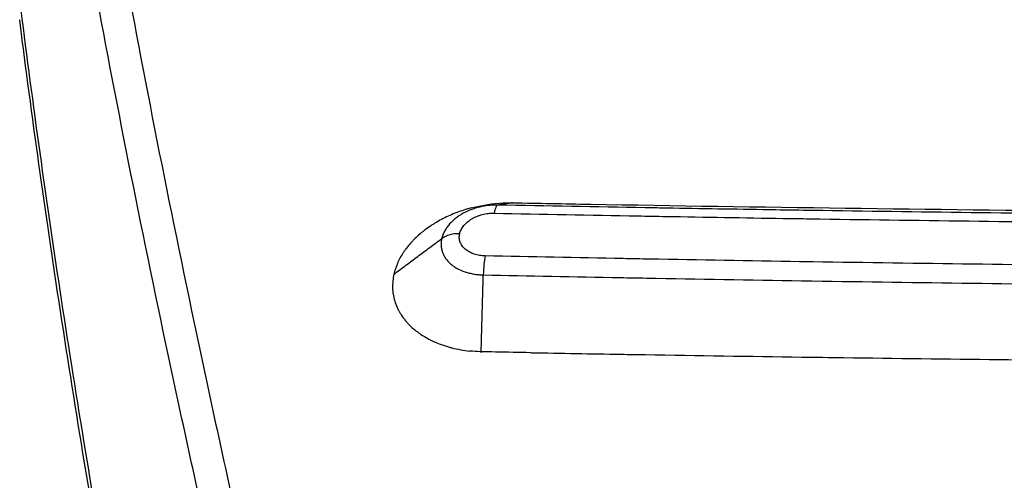
# Model space of a CAD drawing. Units: millimetres. Extents: x -4685 to 5043, y -4289 to 4528.
# Drawn here: x -2325 to -2046, y 2956 to 3087 of the extents above; entities that cross this region are included whole.
import ezdxf

# ---------------------------------------------------------------- set-up
doc = ezdxf.new("R2010")
doc.units = ezdxf.units.MM
doc.header["$LTSCALE"] = 20
doc.layers.add('2d', color=230, linetype='Continuous')

msp = doc.modelspace()

# ---------------------------------------------------------------- linework, layer by layer
at = {"layer": '2d'}
for points, degree, knots in [([(-2305.32, 3158.34), (-2302.66, 3142.09), (-2299.77, 3125.43), (-2293.58, 3091.25), (-2290.27, 3073.75), (-2283.22, 3037.91), (-2279.48, 3019.58), (-2271.59, 2982.1), (-2267.43, 2962.94), (-2258.69, 2923.82), (-2254.1, 2903.84), (-2244.51, 2863.06), (-2239.5, 2842.26), (-2231.67, 2810.43), (-2229, 2799.71), (-2224.92, 2783.48), (-2223.54, 2778.04), (-2220.77, 2767.11), (-2219.37, 2761.63), (-2212.31, 2734.11), (-2206.47, 2711.77), (-2200.43, 2689.1)], 3, [0, 0, 0, 0, 0.0827619, 0.0827619, 0.1655238, 0.1655238, 0.2482857, 0.2482857, 0.3310477, 0.3310477, 0.4138096, 0.4138096, 0.4965715, 0.4965715, 0.5379524, 0.5379524, 0.5586429, 0.5586429, 0.5793334, 0.5793334, 0.6620953, 0.6620953, 0.6620953, 0.6620953]), ([(-2208.34, 2683.95), (-2214.38, 2706.57), (-2220.23, 2728.86), (-2227.29, 2756.31), (-2228.69, 2761.78), (-2231.47, 2772.68), (-2232.84, 2778.1), (-2236.93, 2794.3), (-2239.6, 2804.99), (-2247.45, 2836.74), (-2252.46, 2857.5), (-2262.06, 2898.18), (-2266.65, 2918.11), (-2275.41, 2957.14), (-2279.58, 2976.25), (-2287.5, 3013.64), (-2291.24, 3031.93), (-2298.31, 3067.68), (-2301.64, 3085.14), (-2307.85, 3119.23), (-2310.75, 3135.86), (-2313.43, 3152.06)], 3, [0, 0, 0, 0, 0.0835649, 0.0835649, 0.1044561, 0.1044561, 0.1253474, 0.1253474, 0.1671298, 0.1671298, 0.2506947, 0.2506947, 0.3342596, 0.3342596, 0.4178245, 0.4178245, 0.5013894, 0.5013894, 0.5849543, 0.5849543, 0.6685192, 0.6685192, 0.6685192, 0.6685192]), ([(-2324.66, 3089.47), (-2321.32, 3062.97), (-2317.5, 3035.66), (-2308.92, 2979.42), (-2304.15, 2950.5), (-2293.69, 2891.05), (-2288, 2860.53), (-2275.66, 2797.89), (-2269.02, 2765.77), (-2261.89, 2732.83)], 3, [0, 0, 0, 0, 0.1203937, 0.1203937, 0.2407873, 0.2407873, 0.361181, 0.361181, 0.4815746, 0.4815746, 0.4815746, 0.4815746]), ([(-2262.26, 2730.44), (-2268.13, 2757.57), (-2273.69, 2784.27), (-2285.28, 2842.06), (-2291.16, 2872.97), (-2301.97, 2933.16), (-2306.91, 2962.48), (-2315.82, 3019.37), (-2319.8, 3046.98), (-2323.86, 3078.04), (-2324.42, 3082.41), (-2324.97, 3086.75)], 3, [0, 0, 0, 0, 10.003773, 10.003773, 22.075225, 22.075225, 34.144356, 34.144356, 46.213302, 46.213302, 48.201018, 48.201018, 48.201018, 48.201018]), ([(-2197.1, 3033.44), (-2194.74, 3034.07), (-2192.11, 3034.56), (-2187.44, 3034.93), (-2186.05, 3034.92), (-2185.38, 3034.91)], 3, [-21.805942, -21.805942, -21.805942, -21.805942, -19.080254, -19.080254, -17.341437, -17.341437, -17.341437, -17.341437]), ([(-2185.38, 3034.91), (-2185.41, 3034.9), (-2189.53, 3034.27)], 1, [-1.0055616, -1.0055616, -1, -0.1266068, -0.1266068]), ([(-2185.38, 3034.91), (-2178.03, 3034.77), (-2170.67, 3034.64), (-2115.3, 3033.68), (-2067, 3033.03), (-1946.58, 3031.87), (-1874.25, 3031.55), (-1750.11, 3031.73), (-1698.37, 3032.02), (-1604.49, 3032.92), (-1562.34, 3033.46), (-1520.46, 3034.13), (-1509.43, 3034.3), (-1498.42, 3034.49), (-1483.12, 3034.76), (-1478.86, 3034.84), (-1474.62, 3034.92)], 3, [-785.169305, -785.169305, -785.169305, -785.169305, -763.033999, -763.033999, -618.959951, -618.959951, -405.397269, -405.397269, -252.083377, -252.083377, -126.635371, -126.635371, -126.635371, -93.593059, -93.593059, -80.674446, -80.674446, -80.674446, -80.674446]), ([(-2197.1, 3033.44), (-2198.49, 3033.07), (-2199.85, 3032.63), (-2201.84, 3031.87), (-2202.49, 3031.6), (-2203.77, 3031.04), (-2204.4, 3030.74), (-2205.62, 3030.11), (-2206.52, 3029.62), (-2207.38, 3029.1), (-2207.95, 3028.75), (-2208.23, 3028.57), (-2209.06, 3028.02), (-2209.86, 3027.46), (-2210.62, 3026.86), (-2211.12, 3026.46), (-2211.36, 3026.26), (-2212.09, 3025.64), (-2212.78, 3025), (-2213.54, 3024.24), (-2213.85, 3023.9), (-2214.06, 3023.68), (-2214.16, 3023.57), (-2214.66, 3023), (-2215.22, 3022.32), (-2215.82, 3021.5), (-2216.07, 3021.15), (-2216.23, 3020.91), (-2216.31, 3020.79), (-2217.01, 3019.71), (-2217.54, 3018.73), (-2218.4, 3016.73), (-2218.73, 3015.71), (-2218.96, 3014.69)], 3, [0, 0, 0, 0, 0.125, 0.125, 0.1875, 0.1875, 0.25, 0.25, 0.3125, 0.34375, 0.34375, 0.375, 0.375, 0.4375, 0.46875, 0.46875, 0.5, 0.5, 0.5625, 0.59375, 0.609375, 0.609375, 0.625, 0.625, 0.6875, 0.71875, 0.734375, 0.734375, 0.75, 0.75, 0.875, 0.875, 1, 1, 1, 1]), ([(-2189.53, 3034.27), (-2189.76, 3034.28), (-2189.99, 3034.28), (-2190.44, 3034.27), (-2190.67, 3034.26), (-2191.35, 3034.23), (-2191.81, 3034.19), (-2192.72, 3034.08), (-2193.17, 3034.01), (-2194.07, 3033.84), (-2194.52, 3033.74), (-2195.39, 3033.51), (-2195.83, 3033.38), (-2196.69, 3033.1), (-2197.11, 3032.94), (-2198.35, 3032.43), (-2199.13, 3032.04), (-2200.23, 3031.38), (-2200.59, 3031.15), (-2201.27, 3030.66), (-2201.6, 3030.41), (-2202.52, 3029.62), (-2203.07, 3029.07), (-2203.78, 3028.19), (-2204, 3027.89), (-2204.4, 3027.28), (-2204.58, 3026.97), (-2204.9, 3026.35), (-2205.03, 3026.03), (-2205.21, 3025.56), (-2205.26, 3025.4), (-2205.35, 3025.07), (-2205.4, 3024.91), (-2205.43, 3024.75)], 3, [-0.00000006, -0.00000006, -0.00000006, -0.00000006, 0.00068838, 0.00068838, 0.00137682, 0.00137682, 0.0027537, 0.0027537, 0.00413058, 0.00413058, 0.00550746, 0.00550746, 0.00688434, 0.00688434, 0.00826122, 0.00826122, 0.01101498, 0.01101498, 0.01239186, 0.01239186, 0.01376875, 0.01376875, 0.01652251, 0.01652251, 0.01789939, 0.01789939, 0.01927627, 0.01927627, 0.02065315, 0.02065315, 0.02134159, 0.02134159, 0.02203003, 0.02203003, 0.02203003, 0.02203003]), ([(-2200.33, 3026.16), (-2200.24, 3026.55), (-2200.09, 3026.94), (-2199.81, 3027.51), (-2199.7, 3027.7), (-2199.45, 3028.08), (-2199.32, 3028.26), (-2198.88, 3028.8), (-2198.54, 3029.14), (-2197.79, 3029.77), (-2197.36, 3030.07), (-2196.46, 3030.61), (-2195.99, 3030.84), (-2195.23, 3031.16), (-2194.97, 3031.25), (-2194.44, 3031.43), (-2194.17, 3031.5), (-2193.37, 3031.71), (-2192.82, 3031.82), (-2191.7, 3031.95), (-2191.14, 3031.97), (-2190.59, 3031.96)], 3, [0, 0, 0, 0, 0.0016705, 0.0016705, 0.00250575, 0.00250575, 0.003341, 0.003341, 0.0050115, 0.0050115, 0.006682, 0.006682, 0.0083525, 0.0083525, 0.00918775, 0.00918775, 0.010023, 0.010023, 0.0116935, 0.0116935, 0.013364, 0.013364, 0.013364, 0.013364]), ([(-2189.53, 3034.27), (-2189.72, 3034.24), (-2189.91, 3034.02), (-2190.27, 3033.24), (-2190.44, 3032.67), (-2190.59, 3031.96)], 3, [0, 0, 0, 0, 0.5, 0.5, 1, 1, 1, 1]), ([(-2139.87, 3033.35), (-2141.58, 3033.38), (-2143.29, 3033.41), (-2145.93, 3033.46), (-2146.88, 3033.47), (-2147.82, 3033.49)], 3, [0.672119682, 0.672119682, 0.672119682, 0.672119682, 0.677299983, 0.677299983, 0.680156369, 0.680156369, 0.680156369, 0.680156369]), ([(-1549.16, 3032.88), (-1582.43, 3032.37), (-1615.79, 3031.95), (-1679.24, 3031.31), (-1709.3, 3031.08), (-1754.51, 3030.85), (-1769.59, 3030.79), (-1799.73, 3030.71), (-1814.8, 3030.69), (-1860.01, 3030.7), (-1890.15, 3030.77), (-1935.34, 3031), (-1950.41, 3031.1), (-1980.5, 3031.32), (-1995.52, 3031.45), (-2040.52, 3031.9), (-2070.45, 3032.27), (-2103.81, 3032.77), (-2107.32, 3032.82), (-2110.84, 3032.88)], 3, [0.0797519, 0.0797519, 0.0797519, 0.0797519, 0.1806133, 0.1806133, 0.27092, 0.27092, 0.3160733, 0.3160733, 0.3612267, 0.3612267, 0.4515333, 0.4515333, 0.4966867, 0.4966867, 0.54184, 0.54184, 0.6321467, 0.6321467, 0.6427882, 0.6427882, 0.6427882, 0.6427882]), ([(-2149.78, 3031.19), (-2148.5, 3031.16), (-2147.21, 3031.14), (-2144.58, 3031.09), (-2143.24, 3031.07), (-2141.91, 3031.05)], 3, [0.041477639, 0.041477639, 0.041477639, 0.041477639, 0.045400494, 0.045400494, 0.049465293, 0.049465293, 0.049465293, 0.049465293]), ([(-2108.72, 3030.5), (-2106.18, 3030.46), (-2103.63, 3030.42), (-2071.15, 3029.93), (-2041.14, 3029.55), (-1996, 3029.09), (-1980.94, 3028.96), (-1950.76, 3028.73), (-1935.65, 3028.63), (-1890.32, 3028.4), (-1860.1, 3028.32), (-1814.76, 3028.32), (-1799.64, 3028.34), (-1769.41, 3028.42), (-1754.29, 3028.48), (-1708.94, 3028.71), (-1678.8, 3028.94), (-1616.15, 3029.58), (-1583.66, 3030), (-1551.28, 3030.5)], 3, [0.0830711, 0.0830711, 0.0830711, 0.0830711, 0.090801, 0.090801, 0.181602, 0.181602, 0.2270025, 0.2270025, 0.272403, 0.272403, 0.363204, 0.363204, 0.4086044, 0.4086044, 0.4540049, 0.4540049, 0.5448059, 0.5448059, 0.6432467, 0.6432467, 0.6432467, 0.6432467]), ([(-2205.43, 3024.75), (-2205.47, 3024.58), (-2205.5, 3024.42), (-2205.55, 3024.09), (-2205.57, 3023.93), (-2205.61, 3023.44), (-2205.62, 3023.11), (-2205.58, 3022.46), (-2205.54, 3022.14), (-2205.41, 3021.51), (-2205.33, 3021.2), (-2205.11, 3020.59), (-2204.98, 3020.29), (-2204.67, 3019.71), (-2204.5, 3019.42), (-2203.91, 3018.59), (-2203.44, 3018.08), (-2202.62, 3017.37), (-2202.33, 3017.14), (-2201.71, 3016.71), (-2201.38, 3016.51), (-2200.36, 3015.95), (-2199.62, 3015.62), (-2198.44, 3015.23), (-2198.02, 3015.11), (-2197.19, 3014.9), (-2196.76, 3014.81), (-2195.9, 3014.67), (-2195.46, 3014.61), (-2194.79, 3014.55), (-2194.57, 3014.54), (-2194.11, 3014.51), (-2193.88, 3014.5), (-2193.65, 3014.5)], 3, [-0.00000006, -0.00000006, -0.00000006, -0.00000006, 0.0006993, 0.0006993, 0.00139866, 0.00139866, 0.00279738, 0.00279738, 0.0041961, 0.0041961, 0.00559483, 0.00559483, 0.00699355, 0.00699355, 0.00839227, 0.00839227, 0.01118971, 0.01118971, 0.01258843, 0.01258843, 0.01398716, 0.01398716, 0.0167846, 0.0167846, 0.01818332, 0.01818332, 0.01958204, 0.01958204, 0.02098076, 0.02098076, 0.02168012, 0.02168012, 0.02237948, 0.02237948, 0.02237948, 0.02237948]), ([(-2200.33, 3026.15), (-2201.31, 3026.18), (-2202.28, 3026.07), (-2204.02, 3025.59), (-2204.8, 3025.22), (-2205.43, 3024.75)], 3, [0, 0, 0, 0, 0.5, 0.5, 1, 1, 1, 1]), ([(-2200.33, 3026.16), (-2201.31, 3026.18), (-2202.27, 3026.07), (-2204.02, 3025.59), (-2204.8, 3025.22), (-2205.43, 3024.75)], 3, [0, 0, 0, 0, 0.5, 0.5, 1, 1, 1, 1]), ([(-2205.43, 3024.75), (-2205.43, 3024.75), (-2205.43, 3024.75), (-2205.43, 3024.75), (-2205.43, 3024.75), (-2205.43, 3024.75), (-2205.43, 3024.75), (-2205.43, 3024.75), (-2205.43, 3024.75), (-2205.43, 3024.75)], 3, [0, 0, 0, 0, 0.000001287082, 0.000001287082, 0.000001287082, 0.000002574163, 0.000002574163, 0.000002574163, 0.000005148265, 0.000005148265, 0.000005148265, 0.000005148265]), ([(-2193.09, 3019.86), (-2193.66, 3019.87), (-2194.2, 3019.92), (-2195, 3020.06), (-2195.26, 3020.11), (-2195.77, 3020.24), (-2196.02, 3020.31), (-2196.75, 3020.56), (-2197.2, 3020.76), (-2198.04, 3021.22), (-2198.42, 3021.48), (-2199.09, 3022.06), (-2199.38, 3022.38), (-2199.75, 3022.89), (-2199.85, 3023.07), (-2200.04, 3023.42), (-2200.12, 3023.61), (-2200.26, 3023.98), (-2200.31, 3024.17), (-2200.39, 3024.55), (-2200.42, 3024.75), (-2200.45, 3025.35), (-2200.42, 3025.75), (-2200.33, 3026.15)], 3, [0, 0, 0, 0, 0.00170118, 0.00170118, 0.00255178, 0.00255178, 0.00340237, 0.00340237, 0.00510355, 0.00510355, 0.00680474, 0.00680474, 0.00850592, 0.00850592, 0.00935651, 0.00935651, 0.0102071, 0.0102071, 0.0110577, 0.0110577, 0.01190829, 0.01190829, 0.01360947, 0.01360947, 0.01360947, 0.01360947]), ([(-2200.33, 3026.15), (-2200.33, 3026.15), (-2200.33, 3026.15), (-2200.33, 3026.15), (-2200.33, 3026.16), (-2200.33, 3026.16), (-2200.33, 3026.16), (-2200.33, 3026.16), (-2200.33, 3026.16), (-2200.33, 3026.16)], 3, [0, 0, 0, 0, 0.000001287363, 0.000001287363, 0.000001287363, 0.000002574725, 0.000002574725, 0.000002574725, 0.000004595643, 0.000004595643, 0.000004595643, 0.000004595643]), ([(-2193.09, 3019.86), (-2193.24, 3019.16), (-2193.37, 3018.32), (-2193.56, 3016.49), (-2193.62, 3015.5), (-2193.65, 3014.5)], 3, [0, 0, 0, 0, 0.5, 0.5, 1, 1, 1, 1]), ([(-1555.92, 3018.22), (-1556.29, 3018.22), (-1556.66, 3018.21), (-1587.17, 3017.73), (-1617.39, 3017.33), (-1662.84, 3016.85), (-1678.01, 3016.71), (-1708.4, 3016.47), (-1723.61, 3016.37), (-1769.26, 3016.13), (-1799.69, 3016.05), (-1845.35, 3016.05), (-1860.57, 3016.07), (-1883.4, 3016.13), (-1891.01, 3016.15), (-1906.23, 3016.21), (-1913.84, 3016.25), (-1951.89, 3016.45), (-1982.25, 3016.69), (-2042.78, 3017.34), (-2072.96, 3017.74), (-2103.4, 3018.22), (-2103.74, 3018.22), (-2104.08, 3018.23)], 3, [0.0903084, 0.0903084, 0.0903084, 0.0903084, 0.0914295, 0.0914295, 0.182859, 0.182859, 0.2285737, 0.2285737, 0.2742885, 0.2742885, 0.3657179, 0.3657179, 0.4114327, 0.4114327, 0.4342901, 0.4342901, 0.4571474, 0.4571474, 0.5485769, 0.5485769, 0.6400064, 0.6400064, 0.6410441, 0.6410441, 0.6410441, 0.6410441]), ([(-2218.96, 3014.69), (-2219.25, 3013.4), (-2219.38, 3012.12), (-2219.32, 3010.2), (-2219.26, 3009.57), (-2219.1, 3008.63), (-2219.01, 3008.16), (-2218.89, 3007.69), (-2218.81, 3007.38), (-2218.76, 3007.23), (-2218.53, 3006.47), (-2218.31, 3005.87), (-2217.91, 3004.99), (-2217.7, 3004.56), (-2217.47, 3004.13), (-2217.3, 3003.84), (-2217.22, 3003.7), (-2216.79, 3003), (-2216.41, 3002.45), (-2215.78, 3001.65), (-2215.45, 3001.25), (-2215.1, 3000.87), (-2214.87, 3000.61), (-2214.75, 3000.49), (-2214.13, 2999.87), (-2213.61, 2999.39), (-2212.78, 2998.71), (-2212.35, 2998.37), (-2211.9, 2998.05), (-2211.6, 2997.84), (-2211.45, 2997.73), (-2210.67, 2997.21), (-2210.02, 2996.82), (-2209, 2996.27), (-2208.65, 2996.09), (-2207.94, 2995.75), (-2207.58, 2995.58), (-2206.48, 2995.1), (-2205.73, 2994.81), (-2204.56, 2994.42), (-2203.97, 2994.23), (-2203.27, 2994.03), (-2202.97, 2993.95), (-2202.77, 2993.89), (-2202.67, 2993.87), (-2200.91, 2993.42), (-2199.2, 2993.11), (-2197.43, 2992.92)], 3, [0, 0, 0, 0, 0.125, 0.125, 0.1875, 0.1875, 0.21875, 0.234375, 0.234375, 0.25, 0.25, 0.3125, 0.3125, 0.34375, 0.359375, 0.359375, 0.375, 0.375, 0.4375, 0.4375, 0.46875, 0.484375, 0.484375, 0.5, 0.5, 0.5625, 0.5625, 0.59375, 0.609375, 0.609375, 0.625, 0.625, 0.6875, 0.6875, 0.71875, 0.71875, 0.75, 0.75, 0.8125, 0.8125, 0.84375, 0.859375, 0.867187, 0.867187, 0.875, 0.875, 1, 1, 1, 1]), ([(-2194.24, 2992.72), (-2194.24, 2992.75), (-2193.65, 3014.5)], 1, [-0.0012405, -0.0012405, 0, 0.8736016, 0.8736016]), ([(-2147.41, 3013.59), (-2132.79, 3013.32), (-2118.14, 3013.07), (-2103.4, 3012.84), (-2103.33, 3012.84), (-2103.25, 3012.83)], 3, [0.04690087, 0.04690087, 0.04690087, 0.04690087, 0.09133483, 0.09133483, 0.0915625, 0.0915625, 0.0915625, 0.0915625]), ([(-2103.25, 3012.83), (-2073.19, 3012.36), (-2043.03, 3011.95), (-1982.48, 3011.3), (-1952.08, 3011.06), (-1913.98, 3010.86), (-1906.35, 3010.82), (-1891.11, 3010.76), (-1883.48, 3010.73), (-1860.62, 3010.67), (-1845.37, 3010.65), (-1799.65, 3010.65), (-1769.17, 3010.74), (-1723.46, 3010.98), (-1708.22, 3011.08), (-1677.79, 3011.32), (-1662.59, 3011.46), (-1617.11, 3011.95), (-1586.89, 3012.35), (-1556.75, 3012.83)], 3, [0.0915625, 0.0915625, 0.0915625, 0.0915625, 0.1826697, 0.1826697, 0.2740045, 0.2740045, 0.2968382, 0.2968382, 0.3196719, 0.3196719, 0.3653393, 0.3653393, 0.4566741, 0.4566741, 0.5023415, 0.5023415, 0.548009, 0.548009, 0.6392114, 0.6392114, 0.6392114, 0.6392114]), ([(-2194.24, 2992.72), (-2194.34, 2992.72), (-2194.42, 2992.72), (-2195.49, 2992.75), (-2196.47, 2992.82), (-2197.43, 2992.92)], 3, [-47.433626, -47.433626, -47.433626, -47.433626, -47.194718, -47.194718, -44.158965, -44.158965, -44.158965, -44.158965]), ([(-2180.21, 2992.46), (-2183.54, 2992.52), (-2186.86, 2992.58), (-2191.6, 2992.67), (-2192.92, 2992.69), (-2194.24, 2992.72)], 3, [-25.129173, -25.129173, -25.129173, -25.129173, -13.402278, -13.402278, -8.389017, -8.389017, -8.389017, -8.389017]), ([(-2180.21, 2992.46), (-2171.65, 2992.31), (-2163.1, 2992.16), (-2154.55, 2992.02), (-2152.28, 2991.98), (-2150, 2991.94), (-2147.72, 2991.91), (-2132.92, 2991.66), (-2118.14, 2991.44), (-2103.4, 2991.23), (-2099.46, 2991.18), (-2095.51, 2991.12), (-2076.86, 2990.87), (-2062.2, 2990.69), (-2040.27, 2990.44), (-2029.32, 2990.32), (-2016.57, 2990.19), (-2010.21, 2990.13), (-2007.03, 2990.1), (-2005.44, 2990.09), (-2004.64, 2990.08), (-2004.25, 2990.08), (-2004.08, 2990.08), (-2003.96, 2990.08), (-2003.91, 2990.08), (-1988.94, 2989.94), (-1974.07, 2989.82), (-1951.86, 2989.67), (-1940.78, 2989.6), (-1927.88, 2989.53), (-1921.45, 2989.5), (-1918.23, 2989.48), (-1916.62, 2989.48), (-1915.93, 2989.47), (-1915.48, 2989.47), (-1915.25, 2989.47), (-1900.25, 2989.4), (-1885.44, 2989.36), (-1863.2, 2989.31), (-1852.06, 2989.29), (-1839.06, 2989.28), (-1833.48, 2989.28), (-1829.76, 2989.28), (-1827.9, 2989.28), (-1811.14, 2989.28), (-1796.28, 2989.3), (-1774.03, 2989.36), (-1762.92, 2989.39), (-1749.98, 2989.45), (-1743.52, 2989.47), (-1740.29, 2989.49), (-1738.9, 2989.5), (-1737.98, 2989.5), (-1737.52, 2989.5), (-1722.36, 2989.58), (-1707.62, 2989.67), (-1685.42, 2989.83), (-1674.31, 2989.91), (-1661.31, 2990.03), (-1654.81, 2990.08), (-1651.55, 2990.11), (-1649.92, 2990.13), (-1649.11, 2990.14), (-1648.76, 2990.14), (-1648.53, 2990.14), (-1648.41, 2990.14), (-1633.58, 2990.29), (-1618.86, 2990.44), (-1596.79, 2990.7), (-1585.75, 2990.84), (-1572.88, 2991.01), (-1566.45, 2991.09), (-1563.23, 2991.14), (-1561.62, 2991.16), (-1560.81, 2991.17), (-1560.47, 2991.18), (-1560.24, 2991.18), (-1560.12, 2991.18), (-1558.87, 2991.2), (-1557.73, 2991.22), (-1556.6, 2991.23), (-1541.9, 2991.44), (-1527.12, 2991.67), (-1512.28, 2991.91), (-1510, 2991.95), (-1507.73, 2991.98), (-1505.45, 2992.02), (-1494.4, 2992.21), (-1483.32, 2992.4), (-1472.2, 2992.61)], 3, [0, 0, 0, 0, 0.036067, 0.036067, 0.036067, 0.045683, 0.045683, 0.045683, 0.108241, 0.108241, 0.108241, 0.125, 0.125, 0.1875, 0.1875, 0.21875, 0.234375, 0.242187, 0.246094, 0.248047, 0.249023, 0.249512, 0.249756, 0.249756, 0.25, 0.25, 0.3125, 0.3125, 0.34375, 0.359375, 0.367187, 0.371094, 0.373047, 0.374023, 0.374023, 0.375, 0.375, 0.4375, 0.4375, 0.46875, 0.484375, 0.492187, 0.492187, 0.5, 0.5, 0.5625, 0.5625, 0.59375, 0.609375, 0.617187, 0.621094, 0.623047, 0.623047, 0.625, 0.625, 0.6875, 0.6875, 0.71875, 0.734375, 0.742187, 0.746094, 0.748047, 0.749023, 0.749512, 0.749512, 0.75, 0.75, 0.8125, 0.8125, 0.84375, 0.859375, 0.867187, 0.871094, 0.873047, 0.874023, 0.874512, 0.874512, 0.875, 0.875, 0.879905, 0.879905, 0.879905, 0.943243, 0.943243, 0.943243, 0.952952, 0.952952, 0.952952, 1, 1, 1, 1])]:
    msp.add_open_spline(points, degree=degree, knots=knots, dxfattribs=at)
for points, degree in [([(-2190.59, 3031.96), (-2177.01, 3031.69), (-2163.41, 3031.43), (-2149.78, 3031.19)], 3), ([(-2147.82, 3033.49), (-2161.75, 3033.73), (-2175.65, 3033.99), (-2189.53, 3034.27)], 3), ([(-2110.84, 3032.88), (-2120.52, 3033.03), (-2130.2, 3033.19), (-2139.87, 3033.35)], 3), ([(-2141.91, 3031.05), (-2130.86, 3030.85), (-2119.8, 3030.67), (-2108.72, 3030.5)], 3), ([(-2218.96, 3014.69), (-2205.43, 3024.75)], 1), ([(-2218.96, 3014.69), (-2205.43, 3024.75)], 1), ([(-2154.06, 3019.09), (-2167.09, 3019.33), (-2180.1, 3019.59), (-2193.09, 3019.86)], 3), ([(-2146.52, 3018.95), (-2149.04, 3019), (-2151.55, 3019.04), (-2154.06, 3019.09)], 3), ([(-2104.08, 3018.23), (-2118.25, 3018.45), (-2132.39, 3018.69), (-2146.52, 3018.95)], 3), ([(-2218.96, 3014.69), (-2218.96, 3014.69), (-2218.96, 3014.69), (-2218.96, 3014.69)], 3), ([(-2193.65, 3014.5), (-2180.72, 3014.23), (-2167.77, 3013.97), (-2154.81, 3013.73)], 3), ([(-2154.81, 3013.73), (-2152.34, 3013.68), (-2149.88, 3013.64), (-2147.41, 3013.59)], 3)]:
    msp.add_open_spline(points, degree=degree, dxfattribs=at)

doc.saveas('drawing.dxf')
